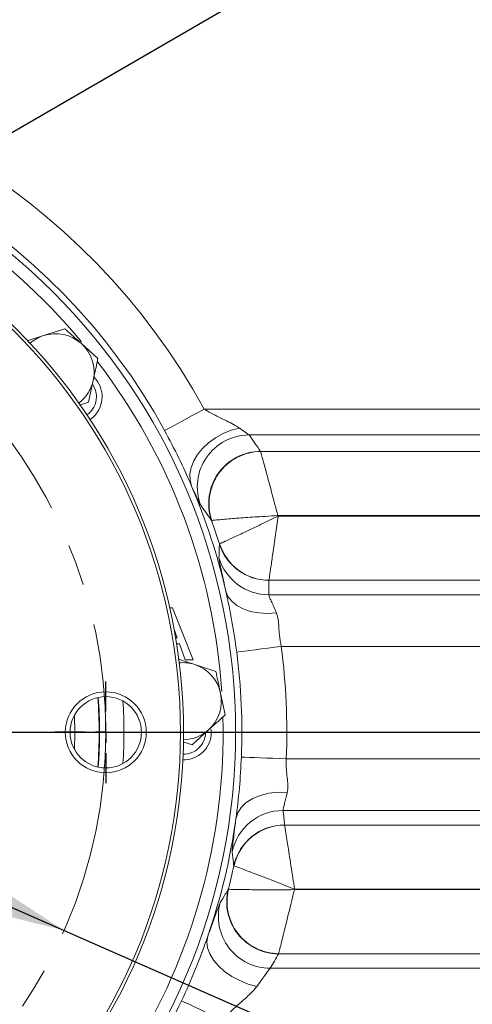
# Model space of a CAD drawing. Units: millimetres. Extents: x 11 to 1180, y 5 to 832.
# Drawn here: x 603 to 630, y 240 to 300 of the extents above; entities that cross this region are included whole.
import ezdxf

# ---------------------------------------------------------------- set-up
doc = ezdxf.new("R2010")
doc.units = ezdxf.units.MM
doc.linetypes.add('CENTERX2', pattern=[20.319999999999997, 12.7, -2.54, 2.54, -2.54])
doc.layers.add('SLD-0', color=7, linetype='Continuous')
doc.styles.add('SLDTEXTSTYLE0', font='TXT', dxfattribs={"width": 0.605})
doc.dimstyles.new('SLDDIMSTYLE0', dxfattribs={"dimtxt": 3.81, "dimasz": 4.572, "dimexe": 0, "dimexo": 0.0625, "dimgap": 0.9524999999999999, "dimtad": 0, "dimtih": 1, "dimtoh": 1, "dimlfac": 4, "dimrnd": 1e-09, "dimzin": 4, "dimdsep": 46, "dimtxsty": 'SLDTEXTSTYLE0', "dimsah": 1, "dimcen": 0, "dimadec": 0, "dimazin": 0, "dimtfac": 1, "dimtdec": 3, "dimtofl": 0, "dimtmove": 0, "dimatfit": 3, "dimfxl": 0, "dimfrac": 2, "dimtolj": 1, "dimtzin": 12, "dimarcsym": 0})
doc.dimstyles.new('SLDDIMSTYLE1', dxfattribs={"dimtxt": 3.81, "dimasz": 4.572, "dimexe": 0, "dimexo": 0.0625, "dimgap": 0.9524999999999999, "dimtad": 0, "dimlfac": 4, "dimrnd": 1e-09, "dimzin": 12, "dimdsep": 46, "dimtxsty": 'SLDTEXTSTYLE0', "dimsah": 1, "dimcen": 0.09, "dimadec": 0, "dimazin": 0, "dimtfac": 1, "dimtdec": 3, "dimtofl": 0, "dimtmove": 0, "dimatfit": 3, "dimfxl": 0, "dimfrac": 2, "dimtolj": 1, "dimtzin": 12, "dimarcsym": 0})
doc.dimstyles.new('SLDDIMSTYLE2', dxfattribs={"dimtxt": 3.81, "dimasz": 4.572, "dimexe": 0, "dimexo": 0.0625, "dimgap": 0.9524999999999999, "dimtad": 0, "dimdec": 1, "dimlfac": 4, "dimrnd": 1e-09, "dimzin": 12, "dimdsep": 46, "dimtxsty": 'SLDTEXTSTYLE0', "dimsah": 1, "dimcen": 0.09, "dimadec": 0, "dimazin": 0, "dimtfac": 1, "dimtdec": 3, "dimtofl": 0, "dimtmove": 0, "dimatfit": 3, "dimfxl": 0, "dimfrac": 2, "dimtolj": 1, "dimtzin": 12, "dimarcsym": 0})
doc.dimstyles.new('SLDDIMSTYLE4', dxfattribs={"dimtxt": 3.81, "dimasz": 4.572, "dimexe": 0, "dimexo": 0.0625, "dimgap": 0.9524999999999999, "dimtad": 0, "dimlfac": 4, "dimrnd": 1e-09, "dimzin": 4, "dimdsep": 46, "dimtxsty": 'SLDTEXTSTYLE0', "dimsah": 1, "dimcen": 0.09, "dimadec": 0, "dimazin": 0, "dimtfac": 1, "dimtdec": 3, "dimtofl": 0, "dimtmove": 0, "dimatfit": 3, "dimfxl": 0, "dimfrac": 2, "dimtolj": 1, "dimtzin": 12, "dimarcsym": 0})
doc.dimstyles.new('SLDDIMSTYLE6', dxfattribs={"dimtxt": 0, "dimasz": 4.572, "dimexe": 0, "dimexo": 0.0625, "dimgap": 0, "dimtad": 0, "dimtih": 1, "dimtoh": 1, "dimdec": 0, "dimrnd": 1e-09, "dimzin": 0, "dimdsep": 46, "dimtxsty": 'Standard', "dimsah": 1, "dimcen": 0.09, "dimadec": 0, "dimazin": 0, "dimtfac": 4.572, "dimtdec": 0, "dimtofl": 0, "dimtmove": 0, "dimatfit": 3, "dimfxl": 0, "dimfrac": 2, "dimtolj": 1, "dimtzin": 0, "dimarcsym": 0})
doc.dimstyles.new('SLDDIMSTYLE7', dxfattribs={"dimtxt": 0, "dimasz": 1.524, "dimexe": 0, "dimexo": 0.0625, "dimgap": 0, "dimtad": 0, "dimtih": 1, "dimtoh": 1, "dimdec": 0, "dimrnd": 1e-09, "dimzin": 0, "dimdsep": 46, "dimtxsty": 'Standard', "dimblk1": 'DOT', "dimblk2": 'DOT', "dimsah": 1, "dimcen": 0.09, "dimadec": 0, "dimazin": 0, "dimtfac": 1.524, "dimtdec": 0, "dimtofl": 0, "dimtmove": 0, "dimatfit": 3, "dimldrblk": 'DOT', "dimfxl": 0, "dimfrac": 2, "dimtolj": 1, "dimtzin": 0, "dimarcsym": 0})

# ---------------------------------------------------------------- blocks, each defined once
blk = doc.blocks.new('*D15')
at = {"layer": 'SLD-0', "color": 218}
for p, q in [((550.286217868706, 268.4579485572796), (605.5161473041721, 244.1935606698132)), ((605.5161473041721, 244.1935606698132), (678.6224218345485, 212.0754859167871)), ((678.6224218345485, 212.0754859167871), (681.6224218345485, 212.0754859167871))]:
    blk.add_line(p, q, dxfattribs=at)
for points in [[(550.286217868706, 268.4579485572796), (554.165567621026, 265.9213221560973), (554.7785626834461, 267.3166045839407)], [(605.5161473041721, 244.1935606698132), (601.6367975518522, 246.7301870709955), (601.023802489432, 245.3349046431521)]]:
    blk.add_solid(points, dxfattribs=at)
at = {"layer": 'SLD-0', "color": 218, "char_height": 3.81, "attachment_point": 1, "style": 'SLDTEXTSTYLE0'}
for s, insert in [('%%c', (683.2099218345485, 214.0656128761082)), ('241.30', (688.7639635021865, 214.0656128761082)), (' B.C.', (704.7655575865037, 214.0656128761082))]:
    blk.add_mtext(s, dxfattribs=dict(at, insert=insert))
blk = doc.blocks.new('*D19')
at = {"layer": 'SLD-0'}
for p, q in [((579.171165582153, 340.6918482987832), (734.3736782761206, 340.6918795804014)), ((731.1986782761206, 340.6918789404689), (731.1986848457082, 308.097129856778)), ((731.1986952804067, 256.3257855112051), (731.1986887108192, 288.9205345948963)), ((579.171182586439, 256.3257548695194), (734.3736952804067, 256.3257861511377))]:
    blk.add_line(p, q, dxfattribs=at)
for points in [[(731.1986782761206, 340.6918789404689), (730.4366791976236, 336.1198787868852), (731.9606791976234, 336.1198790940528)], [(731.1986952804067, 256.3257855112051), (731.9606943589038, 260.8977856647888), (730.4366943589039, 260.8977853576212)]]:
    blk.add_solid(points, dxfattribs=at)
at = {"layer": 'SLD-0', "insert": (729.2085614315316, 290.5080347825614), "char_height": 3.81, "attachment_point": 1, "rotation": 90.00001154816846, "style": 'SLDTEXTSTYLE0'}
blk.add_mtext('337.46', dxfattribs=at)
blk = doc.blocks.new('*D20')
at = {"layer": 'SLD-0'}
for p, q in [((579.171165582153, 340.6918480428101), (746.3736949527662, 340.6918480428101)), ((743.1986949527661, 340.6918480428101), (743.1986949527661, 266.0836893737115)), ((743.1986949527661, 175.2108546135464), (743.198694952766, 249.8190132826449)), ((626.7952146834217, 175.2108546135464), (746.3736949527662, 175.2108546135464))]:
    blk.add_line(p, q, dxfattribs=at)
for points in [[(743.1986949527661, 340.6918480428101), (742.4366949527662, 336.1198480428101), (743.9606949527661, 336.1198480428101)], [(743.1986949527661, 175.2108546135464), (743.9606949527661, 179.7828546135464), (742.4366949527662, 179.7828546135464)]]:
    blk.add_solid(points, dxfattribs=at)
at = {"layer": 'SLD-0', "insert": (741.2085679934451, 251.4065132826448), "char_height": 3.81, "attachment_point": 1, "rotation": 90.00000000000041, "style": 'SLDTEXTSTYLE0'}
blk.add_mtext('661.9', dxfattribs=at)
blk = doc.blocks.new('*D24')
at = {"layer": 'SLD-0'}
for p, q in [((577.9011825864391, 255.0557546135464), (577.9011825864391, 143.848655342418)), ((666.801182586439, 254.200140569283), (666.801182586439, 143.848655342418)), ((577.9011825864391, 147.023655342418), (612.7628855442805, 147.023655342418)), ((666.801182586439, 147.023655342418), (631.9394796285976, 147.023655342418))]:
    blk.add_line(p, q, dxfattribs=at)
for points in [[(577.9011825864391, 147.023655342418), (582.4731825864391, 146.261655342418), (582.4731825864391, 147.785655342418)], [(666.801182586439, 147.023655342418), (662.229182586439, 147.785655342418), (662.229182586439, 146.261655342418)]]:
    blk.add_solid(points, dxfattribs=at)
at = {"layer": 'SLD-0', "insert": (614.3503855442805, 149.013782301739), "char_height": 3.81, "attachment_point": 1, "style": 'SLDTEXTSTYLE0'}
blk.add_mtext('355.60', dxfattribs=at)
blk = doc.blocks.new('_DOT')
at = {"color": 0, "linetype": 'ByBlock', "lineweight": -2}
blk.add_line((-0.5, 0), (-1, 0), dxfattribs=at)
at = {"color": 0, "linetype": 'ByBlock', "const_width": 0.5}
blk.add_lwpolyline([(-0.25, 0, 1), (0.25, 0, 1)], format="xyb", close=True, dxfattribs=at)
blk = doc.blocks.new('SW_CENTERMARKSYMBOL_3')
at = {"layer": 'SLD-0', "color": 0}
for p, q in [((0, 1.269999999999993), (0, 3.111499999999989)), ((0, 0), (0, 0.6349999999999967)), ((-1.269999999999993, 0), (-3.111500000000045, 0)), ((0, 0), (-0.6349999999999412, 0)), ((0, 0), (0, -0.6349999999999967)), ((0, 0), (0.6350000000000522, 0)), ((1.269999999999993, 0), (3.111500000000045, 0)), ((0, -1.269999999999993), (0, -3.111499999999989))]:
    blk.add_line(p, q, dxfattribs=at)
blk = doc.blocks.new('SW_CENTERMARKSYMBOL_8')
at = {"layer": 'SLD-0', "color": 0}
blk.add_line((1.269999999999993, 0), (35.3615625, 0), dxfattribs=at)

msp = doc.modelspace()

# ---------------------------------------------------------------- linework, layer by layer
at = {"color": 7, "linetype": 'Continuous', "lineweight": 15}
for p, q in [((605.5594737474994, 281.0262901659051), (604.2641493325309, 280.6054143185655)), ((604.2641493325309, 280.6054143185655), (603.2670511697606, 280.2814369971791)), ((607.583776006587, 279.2036024804154), (606.5716239457206, 280.1149463231603)), ((607.0174312983827, 276.5391593749562), (607.3006036524848, 277.871382790331)), ((606.4527611081676, 276.355688827757), (607.0174312983827, 276.5391593749562)), ((614.07694395829, 276.1065339620152), (652.4584720676021, 276.1065339620152)), ((652.4584720676021, 274.5250737245122), (616.827344412096, 274.5250737245122)), ((617.5235899930076, 273.5147973473111), (617.5278293733672, 273.5107293303052)), ((617.5278293733672, 273.5107293303052), (650.9232799356059, 273.5107293303052)), ((618.5984686620774, 269.5549993407337), (618.587495117873, 269.5887098863591)), ((650.164184982069, 269.5887064511815), (618.5874956493453, 269.5887064511815)), ((618.5984703545646, 269.555000024561), (650.164184982069, 269.555000024561)), ((614.531611913927, 269.2927321369687), (614.5460846667365, 269.2927097852269)), ((615.0106358175353, 267.8504934484998), (615.0227094833926, 267.8575715000669)), ((618.0432381873206, 265.6329771454373), (618.0417368953304, 265.628916579012)), ((650.9232799356059, 265.6329771454373), (618.0432381873206, 265.6329771454373)), ((618.0303710346298, 264.7454192812482), (633.5538829510288, 264.7454192812482)), ((611.9766401891784, 263.945755916361), (612.1424640362338, 263.945755916361)), ((612.1424640362338, 263.945755916361), (613.4030501191692, 260.7707580502072)), ((612.431852037199, 262.1140232260266), (612.2476662342624, 262.6122733528653)), ((612.3351360504703, 262.1140232260266), (612.431852037199, 262.1140232260266)), ((612.5666889195518, 261.7476781780759), (612.3947183435039, 261.7476781780759)), ((612.9279452209548, 260.7707580502072), (612.5666889195518, 261.7476781780759)), ((633.5538829510288, 261.5825062568227), (618.7953333203868, 261.5825062568227)), ((613.5004999880866, 260.4726528699437), (612.4862077479438, 260.8022144014874)), ((613.4030501191692, 260.7707580502072), (612.9279452209548, 260.7707580502072)), ((614.7958206777648, 260.0517770226041), (613.5004999880866, 260.4726528699437)), ((615.3621653859691, 257.3873301918546), (615.0789948945121, 258.7195536072293)), ((613.3378649895267, 255.5646425063649), (614.3500151877479, 256.4759826238194)), ((614.5128997807578, 256.3257565672437), (614.5037504677848, 256.50120283914)), ((612.7890440468864, 255.7429647023717), (613.3378649895267, 255.5646425063649)), ((619.0997975711898, 254.7012096221486), (633.5538829510288, 254.7012096221486)), ((633.5538829510288, 251.5382891471425), (618.9048307781295, 251.5382891471425)), ((618.9941259865836, 250.6547918493787), (618.9959513788299, 250.6507312829533)), ((618.9959513788299, 250.6507312829533), (651.7718414609508, 250.6507312829533)), ((615.9037331883983, 248.1528272802869), (615.8911044542865, 248.1589442069569)), ((615.5521738176421, 246.716705518488), (615.5664938335494, 246.7176964457074)), ((619.5968725657324, 246.6949993407337), (619.6046445827592, 246.7287098863592)), ((619.5968742315845, 246.6950019772092), (651.7718414609508, 246.6950019772092)), ((651.7718414609508, 246.7287084038296), (619.6046451871471, 246.7287084038296)), ((618.6312715356426, 242.7729790980855), (618.6275089924411, 242.7689185316601)), ((651.7718414609508, 242.7729790980855), (618.6312715356426, 242.7729790980855)), ((618.117196375616, 241.8854212338963), (633.5538829510288, 241.8854212338963))]:
    msp.add_line(p, q, dxfattribs=at)
at = {"color": 7, "linetype": 'Continuous', "lineweight": 15, "flags": 128}
for points in [[(611.664419883974, 274.7873714144269), (611.8668633346633, 274.8980646903554), (612.1071259324626, 275.029440778021), (612.3810912315921, 275.1792421515027), (612.6840728168563, 275.3449132616559), (613.0108850841598, 275.5236154372731), (613.3559400980548, 275.712286489729), (613.7133332734184, 275.9077077682057), (614.07694395829, 276.1065339620152)], [(613.3108529095725, 271.3903685982266), (613.2165583615379, 271.7507457311193), (613.2065783088283, 272.1357991869489), (613.2811809723453, 272.5347405250112), (613.4382876401023, 272.9364385778943), (613.6735024695472, 273.329642968897), (613.9802465980129, 273.7033640916387), (614.3499444072322, 274.0471487815419), (614.7722544913368, 274.3513857896367), (615.2353751306609, 274.6075665528813), (615.7263460402564, 274.8085310633222), (616.2314395253734, 274.9486541326085)], [(615.397961700447, 264.9732282335797), (615.5360135083274, 264.6415730888883), (615.7649474983291, 264.3420597488919), (616.077722871788, 264.0838971312085), (616.4647209291534, 263.875035005335), (616.9140356426315, 263.7218883211652), (617.4118499105052, 263.6291732962171), (617.9428490643577, 263.5997360522786), (618.4906977062301, 263.6344855601827)], [(616.0681414251403, 261.2319340879956), (616.2969934587554, 261.2613564307729), (616.5685894732551, 261.2962624008695), (616.8782877569274, 261.3360783035794), (617.2207872216777, 261.3801037843266), (617.5902279858665, 261.4275937850514), (617.9802882318572, 261.4777361924687), (618.3842922394351, 261.5296667392293), (618.7953333203868, 261.5825062568227)], [(616.3522991185264, 254.8095485146085), (616.5828536098079, 254.8004513556996), (616.8564761822299, 254.7896629149953), (617.168480420597, 254.7773620064297), (617.5135279839114, 254.7637572462598), (617.8857180123405, 254.7490796024838), (618.278683984764, 254.7335823948422), (618.6856980269031, 254.7175338442364), (619.0997975711898, 254.7012096221486)], [(616.0165573303775, 251.0337283785382), (616.1314266567306, 251.3928612644711), (616.347139591463, 251.7254998858014), (616.6565100495891, 252.0205801303426), (617.0492450540141, 252.2682746822873), (617.51226138521, 252.4603357489148), (618.0301512425021, 252.5903632814923), (618.5856665318088, 252.654028492693), (619.160311186798, 252.649222868208)], [(617.3080484216289, 240.7744875128308), (616.772213840969, 240.9204369361439), (616.2529605274276, 241.1253651554623), (615.7663556580619, 241.3829242761174), (615.327453130968, 241.6851570780316), (614.9498390798644, 242.0227056319752), (614.6451960151271, 242.385131674532), (614.4229489212112, 242.7612071807423), (614.2899784092979, 243.1393017942944), (614.2503934745864, 243.5077181036511), (614.3054271881656, 243.8550567204991)], [(615.1850986127929, 238.7225007588902), (614.8103493099288, 238.899437146906), (614.4420075063781, 239.0733485991994), (614.0863838439063, 239.241247432951), (613.7495579962806, 239.4002800757924), (613.4372967128829, 239.5477121646443), (613.154938334711, 239.6810254032651), (612.9073182885722, 239.7979324634114), (612.698672229536, 239.8964440400639)]]:
    msp.add_lwpolyline(points, dxfattribs=at)
at = {"color": 8, "linetype": 'Continuous', "lineweight": 15, "flags": 128}
msp.add_lwpolyline([(606.1469855551795, 257.3702385599652), (606.1662918721513, 256.3257565672437), (606.1469855551795, 255.2812745745221)], dxfattribs=at)
at = {"color": 7, "linetype": 'Continuous', "lineweight": 15}
for centre, radius in [((577.9011825864391, 256.3257546135465), 38.10000000000002), ((577.9011825864391, 256.3257546135464), 34.91706249999993), ((577.9011825864391, 256.3257546135464), 34.7265625), ((608.0636825864391, 256.3257546135464), 2.476499999999987), ((608.0636825864391, 256.3257546135464), 2.182812499999955)]:
    msp.add_circle(centre, radius, dxfattribs=at)
for centre, radius, start, end in [((577.9011825864391, 256.3257546135465), 41.23063065701561, 28.66967832223955, 151.3303216777604), ((577.9011825864391, 256.3257546135465), 38.48100000000004, 28.66967832223955, 151.3303216777604), ((604.9931289469074, 278.3618497109433), 2.359025000000056, 107.9999999999985, 131.1857198468521), ((604.9931289469074, 278.3618497109433), 2.359025000000005, 48.00000000000236, 107.9999999999985), ((604.9931289469074, 278.3618497109433), 2.359024999999964, 348.0000000000009, 48.00000000000236), ((604.9931289469074, 278.3618497109433), 2.359025000000015, 307.0628349805697, 348.0000000000009), ((606.156101114984, 276.8541545498611), 1.686718750000068, 0, 45.34643760012137), ((606.1564457754604, 276.8569808565559), 1.339532499999905, 0, 34.2247439322431), ((606.1564457754604, 276.8569808565559), 1.33953250000005, 304.4820870169439, 0), ((606.156101114984, 276.8541545498611), 1.686718750000068, 304.3466111223638, 0), ((577.9011825864391, 256.3257546135465), 38.48100000000004, 23.04673968592622, 28.66967832223955), ((616.8410467886594, 271.3446486733472), 3.180454568328491, 90.24684860552901, 200.7373927314719), ((617.5363282535576, 270.3346010072638), 3.180221851464601, 90.22949673121518, 199.1237074108221), ((617.571717916894, 270.3167873683354), 3.194243488008408, 90.78726228908153, 198.6992733135288), ((577.9011825864391, 256.3257546135465), 38.48100000000004, 12.98644733627564, 23.04673968592622), ((577.9011825864391, 256.3257546135465), 38.85783004002759, 17.25274075732403, 19.49369087934071), ((618.038117730132, 268.8025716556057), 3.173657140200531, 197.4572447750823, 270.0653387959116), ((618.0628475313387, 268.8225192831565), 3.189602416392777, 197.6095746594079, 269.6477492858608), ((618.0271965874026, 267.9193594131679), 3.17394171939656, 196.3068982697609, 270.0573049144591), ((577.9011825864391, 256.3257546135465), 38.48099999999999, 7.324930842316189, 12.98644733627564), ((577.9011825864391, 256.3257546135465), 41.2306306570156, 357.7418760431548, 7.324930842316171), ((577.9011825864391, 256.3257546135465), 38.48100000000005, 357.7418760431548, 7.324930842316189), ((612.7715193191168, 258.2290835104208), 2.35902500000004, 71.99999999999893, 95.18571984685256), ((612.7715193191168, 258.2290835104208), 2.359025000000067, 11.9999999999993, 71.99999999999893), ((612.7715193191168, 258.2290835104208), 2.359025000000067, 312.0000000000005, 11.9999999999993), ((612.826182586439, 256.3257546135465), 1.686718750000068, 268.3466111223658, 0), ((612.8281226840153, 256.3278385573487), 1.339532500000018, 268.4820870169485, 0), ((612.7715193191168, 258.2290835104208), 2.35902500000004, 271.0628349805702, 312.0000000000005), ((577.9011825864391, 256.3257546135465), 38.48100000000005, 352.0954518463356, 357.7418760431548), ((618.9035868004886, 248.3632733536923), 3.175016037146646, 89.97755139828507, 168.8082631168554), ((577.9011825864391, 256.3257546135465), 38.48100000000004, 341.0905018799365, 352.0954518463356), ((618.9924348942823, 247.4800181125778), 3.174774187194024, 89.96948052034428, 167.6519201954295), ((619.0178036804928, 247.4607604321579), 3.190045697480332, 90.39248793554086, 167.4702948902154), ((577.9011825864391, 256.3257546135465), 38.85783004002765, 345.6829467174064, 347.8675904558099), ((618.6366125630374, 245.947750327323), 3.178844831084862, 166.0014298952884, 269.8359162166301), ((618.6696707638536, 245.9657335203839), 3.192985327531809, 166.3786273630018, 269.310937406951), ((618.1264061817315, 245.0640049358278), 3.178597044407053, 164.6520806289336, 269.83398846991), ((577.9011825864391, 256.3257546135465), 38.48100000000004, 334.7261009157467, 341.0905018799365), ((577.9011825864391, 256.3257546135465), 38.48100000000005, 323.5697570858085, 334.7261009157467)]:
    msp.add_arc(centre, radius, start, end, dxfattribs=at)
at = {"color": 8, "linetype": 'Continuous', "lineweight": 15}
for radius, start, end in [(37.338, 39.80959919459055, 73.40333873420835), (37.33800000000006, 3.848271792904378, 37.39571232137923), (29.75687083280896, 355.8972653409114, 4.102734659089223), (29.78231743141033, 355.8901118073945, 4.109888192606071), (31.27407946690797, 356.4949514938123, 3.505048506188285), (37.33800000000008, 327.7995254218559, 1.406427687925905)]:
    msp.add_arc((577.9011825864391, 256.3257546135465), radius, start, end, dxfattribs=at)
at = {"color": 7, "linetype": 'Continuous', "lineweight": 15}
for centre, major_axis, ratio, start_param, end_param in [((577.9011825864391, 244.2902382668688), (-1.13686837721616e-13, 50.77884006204096), 0.9541570348289599, 5.325636490224586, 5.350179651004177), ((577.9011825864391, 265.754454391263), (0, 42.0693166231585), 0.9541570348289841, 4.688401667514709, 4.709404881576561), ((577.9011825864391, 246.539648537305), (-1.13686837721616e-13, 43.26343153376455), 0.9541570348289607, 4.807651322218032, 4.828187196705402), ((577.9011825864391, 268.0038646616981), (0, 49.58472515143455), 0.9541570348289862, 4.157623772585614, 4.178452470783883)]:
    msp.add_ellipse(centre, major_axis=major_axis, ratio=ratio, start_param=start_param, end_param=end_param, dxfattribs=at)
for points, knots in [([(606.5716239457206, 280.1149463231603), (606.3043191314146, 280.3556311461807), (605.964588007192, 280.66152958546), (605.6306623965295, 280.9621926617564), (605.5594737474994, 281.0262901659051)], [0, 0, 0, 0, 0.7868128506558909, 1, 1, 1, 1]), ([(607.3006036524848, 277.871382790331), (607.3753880863683, 278.2232175101705), (607.4704356189582, 278.6703830533688), (607.5638591313071, 279.1099018583562), (607.583776006587, 279.2036024804154)], [0, 0, 0, 0, 0.7868108918297566, 1, 1, 1, 1]), ([(614.07694395829, 276.1065339620152), (614.1034406776305, 276.0905230277384), (614.4365283205608, 275.8892511536288), (614.9371610167461, 275.634891022103), (615.5525580726808, 275.3331297684224), (615.9426145305741, 275.1365819787291), (616.1503443364933, 275.0014198019633), (616.2314395253734, 274.9486541326085)], [0, 0, 0, 0, 0.03685653265715325, 0.4633198333598038, 0.6668790979639269, 0.8699536527703974, 1, 1, 1, 1]), ([(616.2314395253734, 274.9486541326085), (616.2453170116745, 274.9384977162392), (616.3990609123765, 274.8259782702905), (616.6224006072582, 274.6598789367237), (616.780276059496, 274.5497549309873), (616.8183414369162, 274.5297946097148), (616.827344412096, 274.5250737245122)], [0, 0, 0, 0, 0.05002604186005052, 0.5542213226047067, 0.8945673302019023, 1, 1, 1, 1]), ([(617.5278293733672, 273.5107293303052), (617.5423223846652, 273.4577994291461), (617.5696348024484, 273.3580517960316), (617.6740971982257, 272.9757264297838), (617.7946457666309, 272.5331481501485), (617.9242245465416, 272.0560074750383), (618.0680515274868, 271.5245225600311), (618.2213224939989, 270.9560538818354), (618.3948288575809, 270.3100502041705), (618.5188386011507, 269.8460948362743), (618.5869418296097, 269.5907826658037), (618.5874956493453, 269.5887064511815)], [0, 0, 0, 0, 0.166965987288845, 0.314651296865896, 0.4284899143432253, 0.542348115512479, 0.65024974829754, 0.7581631467135549, 0.8665912586832256, 0.998915111727977, 1, 1, 1, 1]), ([(613.8666438703613, 270.2184965784589), (613.8476481486714, 270.2494244386493), (613.809163529821, 270.3120831220472), (613.6976475818445, 270.544834825675), (613.5468365993474, 270.8728740342296), (613.4089576691548, 271.1761474347049), (613.3237686071285, 271.3621659323223), (613.3108529095725, 271.3903685982266)], [0, 0, 0, 0, 0.2386489474362369, 0.4834938061871, 0.717358083167786, 0.9571480489677602, 1, 1, 1, 1]), ([(614.531611913927, 269.2927321369687), (614.4849405514483, 269.3592013906058), (614.2681273623778, 269.6679862661865), (614.043173781884, 269.9764404574721), (613.8666438703613, 270.2184965784589)], [0, 0, 0, 0, 0.2152607167436492, 1, 1, 1, 1]), ([(614.5460846667365, 269.2927097852269), (614.6004295258474, 269.2977337395518), (614.7028113181937, 269.3071985069071), (615.0956608486975, 269.3423346476692), (615.5509300424827, 269.3809736034962), (616.0421153595919, 269.4205882685718), (616.5897981163523, 269.4619433364942), (617.1759672511579, 269.5032045586446), (617.8426465901888, 269.546288886376), (618.3216279429508, 269.57424661834), (618.5853498960818, 269.5885897494055), (618.5874956493453, 269.5887064511815)], [0, 0, 0, 0, 0.1671203753881644, 0.3148427256925589, 0.4286209496496582, 0.5424164914655557, 0.6502588886499013, 0.7581134454675406, 0.8665006755760477, 0.9989137930776056, 1, 1, 1, 1]), ([(615.0227094833926, 267.8575715000669), (615.04590013005, 267.8682696836135), (615.0922817528461, 267.8896662027014), (615.3075214112124, 267.9891756851695), (615.7401064216854, 268.1899932851356), (616.3838090135447, 268.4918850796954), (617.0200520204, 268.7936634906207), (617.707563208386, 269.122406267009), (618.2517910310772, 269.3858748873844), (618.5965307519765, 269.5540538027025), (618.5984703545646, 269.555000024561)], [0, 0, 0, 0, 0.09926981041195192, 0.1985410312009495, 0.3867022144344631, 0.5814233217029554, 0.6924464431704022, 0.8034728355209617, 0.9988942829219966, 1, 1, 1, 1]), ([(618.5984703545646, 269.555000024561), (618.5981698492761, 269.5528642024847), (618.5709512107962, 269.3594094740789), (618.5172910954558, 268.9779928890626), (618.4352990557898, 268.3966500773089), (618.3536738061858, 267.8189830528796), (618.2549170413525, 267.1215367700779), (618.154864870408, 266.4168560124824), (618.0875617636049, 265.9440696919071), (618.0540707884448, 265.7089559067547), (618.0468490412542, 265.6583033072726), (618.0432381873206, 265.6329771454373)], [0, 0, 0, 0, 0.001104155771770807, 0.1000102758156184, 0.1969046354187851, 0.3078949619274424, 0.4188822445073063, 0.6135428437517204, 0.801606794626213, 0.9008039374545361, 1, 1, 1, 1]), ([(614.980937803276, 267.0281728680173), (614.988331400638, 267.199911285951), (615.00012838326, 267.4739315000197), (615.0077798156503, 267.7481409991314), (615.0106358175353, 267.8504934484998)], [0, 0, 0, 0, 0.6267363103757669, 1, 1, 1, 1]), ([(615.397961700447, 264.9732282335797), (615.3501495186679, 265.2013696755783), (615.253304819066, 265.6634755363627), (615.1308700562903, 266.2208936815367), (615.0367956746027, 266.6607116009572), (614.985962586336, 266.9289762203119), (614.9824047927461, 266.9992123266534), (614.980937803276, 267.0281728680173)], [0, 0, 0, 0, 0.2003635669730873, 0.4058411210816791, 0.621984914992167, 0.8441325683360448, 1, 1, 1, 1]), ([(618.0303710346298, 264.7454192812482), (618.0324903272929, 264.7297942575279), (618.0375893471961, 264.6922004375122), (618.0946800179171, 264.546758370555), (618.1980856579275, 264.3100045922909), (618.3335767080406, 264.0057034113704), (618.4378721912667, 263.7592923929967), (618.4906977062301, 263.6344855601827)], [0, 0, 0, 0, 0.1509216363988294, 0.3631175822088676, 0.5830439070762669, 0.7888123277774763, 1, 1, 1, 1]), ([(618.4906977062301, 263.6344855601827), (618.5331004416457, 263.4965301593298), (618.6152212895865, 263.2293536579792), (618.6435334549819, 262.7608008190713), (618.6695398563976, 262.2122160941936), (618.7493111499429, 261.8128887627711), (618.7953333203868, 261.5825062568227)], [0, 0, 0, 0, 0.2375759160673432, 0.4601103086044141, 0.6885233485113275, 1, 1, 1, 1]), ([(615.0789948945121, 258.7195536072293), (615.0042092503041, 259.0713881480926), (614.9091599372663, 259.5185546031821), (614.8157375091812, 259.9580751484105), (614.7958206777648, 260.0517770226041)], [0, 0, 0, 0, 0.7868088870683491, 0.9999999999999999, 0.9999999999999999, 0.9999999999999999, 0.9999999999999999]), ([(614.3500151877479, 256.4759826238194), (614.6173209153153, 256.7166684087506), (614.9570526015473, 257.0225675314924), (615.2909773778312, 257.3232326658498), (615.3621653859691, 257.3873301918546)], [0, 0, 0, 0, 0.7868142372354133, 1, 1, 1, 1]), ([(619.0997975711898, 254.7012096221486), (619.0946314709336, 254.4779689971567), (619.0856253590313, 254.0887914841201), (619.1523242394276, 253.5571355289582), (619.2114904878272, 253.0822769792528), (619.1779338746951, 252.7983373986538), (619.160311186798, 252.649222868208)], [0, 0, 0, 0, 0.298724789278927, 0.520769777356336, 0.7483260717855471, 1, 1, 1, 1]), ([(619.160311186798, 252.649222868208), (619.1389557727434, 252.5595002097611), (619.0871715044304, 252.3419337319172), (619.0114915182241, 252.0485446328177), (618.9463974540042, 251.7935537860528), (618.9047501380418, 251.6108620641774), (618.9048036197739, 251.5627306023016), (618.9048307781295, 251.5382891471425)], [0, 0, 0, 0, 0.1478365495215668, 0.3584855590859652, 0.5751576069849648, 0.7842623952420433, 1, 1, 1, 1]), ([(615.7889495437221, 248.9795213515797), (615.7881478617049, 249.0228171260596), (615.786524222643, 249.1105036515956), (615.8219590544852, 249.440418177231), (615.8802910002503, 249.9130023080795), (615.9485996776879, 250.4532096309138), (615.997111155895, 250.8676121515954), (616.0165573303775, 251.0337283785382)], [0, 0, 0, 0, 0.2133910641985469, 0.4321789187247021, 0.6414793121837402, 0.8562844071434823, 1, 1, 1, 1]), ([(619.6046451871471, 246.7287084038296), (619.6043173633212, 246.7308342901096), (619.5696195017647, 246.9558444998597), (619.4941672770917, 247.4452542583859), (619.381693885976, 248.1722469361725), (619.2767399578707, 248.8489387485909), (619.1881912866107, 249.4184286534468), (619.103277872005, 249.963580883562), (619.0258491338633, 250.4594979013936), (619.0061087535313, 250.5857622205686), (618.9959513788299, 250.6507312829533)], [0, 0, 0, 0, 0.001100309705252471, 0.1164600947437905, 0.2528269661044472, 0.3891858359584511, 0.506042104753953, 0.6228917753785396, 0.8059596889182975, 0.9999999999999999, 0.9999999999999999, 0.9999999999999999, 0.9999999999999999]), ([(615.8911044542865, 248.1589442069569), (615.8832812387286, 248.2265498329213), (615.8516159026964, 248.5001911314345), (615.8158666279191, 248.7736346189689), (615.7889495437221, 248.9795213515797)], [0, 0, 0, 0, 0.2470592937970495, 1, 1, 1, 1]), ([(619.6046451871471, 246.7287084038296), (619.6026459667379, 246.7295056281026), (619.3912020389465, 246.8138226102762), (618.9308996776491, 246.9959477158802), (618.2460601625074, 247.2637025884715), (617.6076311163413, 247.5100776869024), (617.0696778726909, 247.7152698169905), (616.5542313186252, 247.9101558017987), (616.0848389847683, 248.0856344385307), (615.9652670015604, 248.1299973551639), (615.9037331883983, 248.1528272802869)], [0, 0, 0, 0, 0.001101406355050496, 0.1164882494820052, 0.2528377406910421, 0.3891772097269787, 0.5060062781625265, 0.6228285992920278, 0.8059010657963052, 1, 1, 1, 1]), ([(615.061169380434, 245.9053149397412), (615.1652015429999, 246.0745695215712), (615.3313715659839, 246.3449189698495), (615.4920787421279, 246.6155175072795), (615.5521738176421, 246.716705518488)], [0, 0, 0, 0, 0.6260585435181907, 1, 1, 1, 1]), ([(619.5968742315845, 246.6950019772092), (619.5947284801553, 246.6949771234307), (619.3348979016515, 246.6919675615767), (618.8706042892736, 246.6880551531002), (618.2226854508998, 246.6864225770904), (617.6538348790857, 246.6878948662944), (617.1095766013885, 246.6918557644379), (616.6137224336044, 246.6978398404409), (616.1410167651027, 246.7054473561328), (615.7295347047041, 246.7138603356162), (615.6227931298619, 246.716371806694), (615.5664938335494, 246.7176964457074)], [0, 0, 0, 0, 0.001087908185208594, 0.1317355818918834, 0.2347721955998563, 0.3399712027533116, 0.4451610362695453, 0.5597168932268276, 0.6742573034694122, 0.8281917367181522, 0.9999999999999999, 0.9999999999999999, 0.9999999999999999, 0.9999999999999999]), ([(619.5968742315845, 246.6950019772092), (619.59636635605, 246.6929158291815), (619.5348768218919, 246.4403416024738), (619.4248018781938, 245.9888968649308), (619.2705399929117, 245.358922853773), (619.1345945386107, 244.8056097170022), (619.0040807832488, 244.2760869960737), (618.8847325299142, 243.7933761224522), (618.7705976441058, 243.3330111435488), (618.6708825339651, 242.9319831395583), (618.6449470509802, 242.8278745135003), (618.6312715356426, 242.7729790980855)], [0, 0, 0, 0, 0.001087453483176492, 0.1316602268593989, 0.2347319264499162, 0.3399768620733808, 0.4452115765460655, 0.5598237236893528, 0.6744178942912079, 0.8283238803424083, 0.9999999999999999, 0.9999999999999999, 0.9999999999999999, 0.9999999999999999]), ([(614.3054271881656, 243.8550567204991), (614.3147436585788, 243.8804103448755), (614.4202102444924, 244.1674246415949), (614.599381344487, 244.667380407368), (614.7994118816897, 245.2357799748962), (614.9444319629486, 245.6372265309184), (615.0242711001652, 245.8382189928987), (615.0525655408547, 245.8896696912678), (615.061169380434, 245.9053149397412)], [0, 0, 0, 0, 0.02178976052309422, 0.2466697738906325, 0.4715948501158281, 0.6884087228756762, 0.9052505970317093, 1, 1, 1, 1]), ([(618.117196375616, 241.8854212338963), (618.1081967775901, 241.876899740131), (618.0781167264637, 241.8484176937776), (617.9917196981571, 241.7368436565962), (617.8341556086433, 241.5152498232257), (617.6174782675816, 241.204665560918), (617.4270901235542, 240.9373241329234), (617.3180779841057, 240.7882069071969), (617.3080484216289, 240.7744875128308)], [0, 0, 0, 0, 0.089706271237771, 0.2998321944413305, 0.5100609475458275, 0.7431078903077789, 0.9763648757194876, 1, 1, 1, 1]), ([(617.3080484216289, 240.7744875128308), (617.254272606816, 240.7070185007829), (617.0608760750157, 240.4643764696124), (616.6173038455642, 240.0534313827413), (615.9368189942531, 239.4622597212774), (615.463696020575, 238.996665108278), (615.1850986127929, 238.7225007588902)], [0, 0, 0, 0, 0.09891557081537479, 0.3557347927369101, 0.62062586969257, 1, 1, 1, 1])]:
    msp.add_open_spline(points, degree=3, knots=knots, dxfattribs=at)
at = {"layer": 'SLD-0', "color": 218, "linetype": 'CENTERX2', "lineweight": 0}
msp.add_circle((577.9011825864391, 256.3257546135464), 30.1625, dxfattribs=at)

# ---------------------------------------------------------------- block references
at = {"layer": 'SLD-0'}
for name, p in [('SW_CENTERMARKSYMBOL_8', (577.9011825864391, 256.3257546135464)), ('SW_CENTERMARKSYMBOL_3', (608.0636825864391, 256.3257546135464))]:
    msp.add_blockref(name, p, dxfattribs=at)

# ---------------------------------------------------------------- dimensions: what is measured, and where the dimension line sits
for base, p2, angle, dimstyle, picture, middle in [((731.1986952804068, 256.3257855112051), (577.9011825864391, 256.3257546135464), 270.0000115481681, 'SLDDIMSTYLE1', '*D19', (731.1986867782637, 298.508832225837)), ((743.1986949527661, 175.2108546135464), (625.5252146834217, 175.2108546135464), 90.0000000000002, 'SLDDIMSTYLE2', '*D20', (743.1986949527661, 257.9513513281782))]:
    dim = msp.add_linear_dim(base=base, p1=(577.901165582153, 340.6918480428101), p2=p2, angle=angle, dimstyle=dimstyle, dxfattribs=at)
    dim.commit()
    dim.dimension.update_dxf_attribs({"geometry": picture, "text_midpoint": middle, "dimtype": 160})
at = {"layer": 'SLD-0', "color": 218}
dim = msp.add_diameter_dim_2p(p1=(605.5161473041721, 244.1935606698132), p2=(550.286217868706, 268.4579485572796), text='<> B.C.', dimstyle='SLDDIMSTYLE0', dxfattribs=at)
dim.commit()
dim.dimension.update_dxf_attribs({"geometry": '*D15', "text_midpoint": (699.8022724446529, 212.0754859167871), "dimtype": 163})
at = {"layer": 'SLD-0'}
dim = msp.add_linear_dim(base=(577.9011825864391, 147.023655342418), p1=(666.801182586439, 255.470140569283), p2=(577.9011825864391, 256.3257546135464), dimstyle='SLDDIMSTYLE4', dxfattribs=at)
dim.commit()
dim.dimension.update_dxf_attribs({"geometry": '*D24', "text_midpoint": (622.3511825864391, 147.023655342418), "dimtype": 160})

# ---------------------------------------------------------------- leaders
msp.add_leader([(566.1983232940672, 296.6976367345221), (672.3390655432236, 357.4446374857406), (675.3390655432237, 357.4446374857406)], dimstyle='SLDDIMSTYLE6', dxfattribs=at)
at = {"layer": 'SLD-0', "color": 218}
msp.add_leader([(586.5558027323898, 283.8863330279768), (667.5664970750522, 330.9024584609982), (670.5664970750522, 330.9024584609982)], dimstyle='SLDDIMSTYLE7', dxfattribs=at)

doc.saveas('drawing.dxf')
